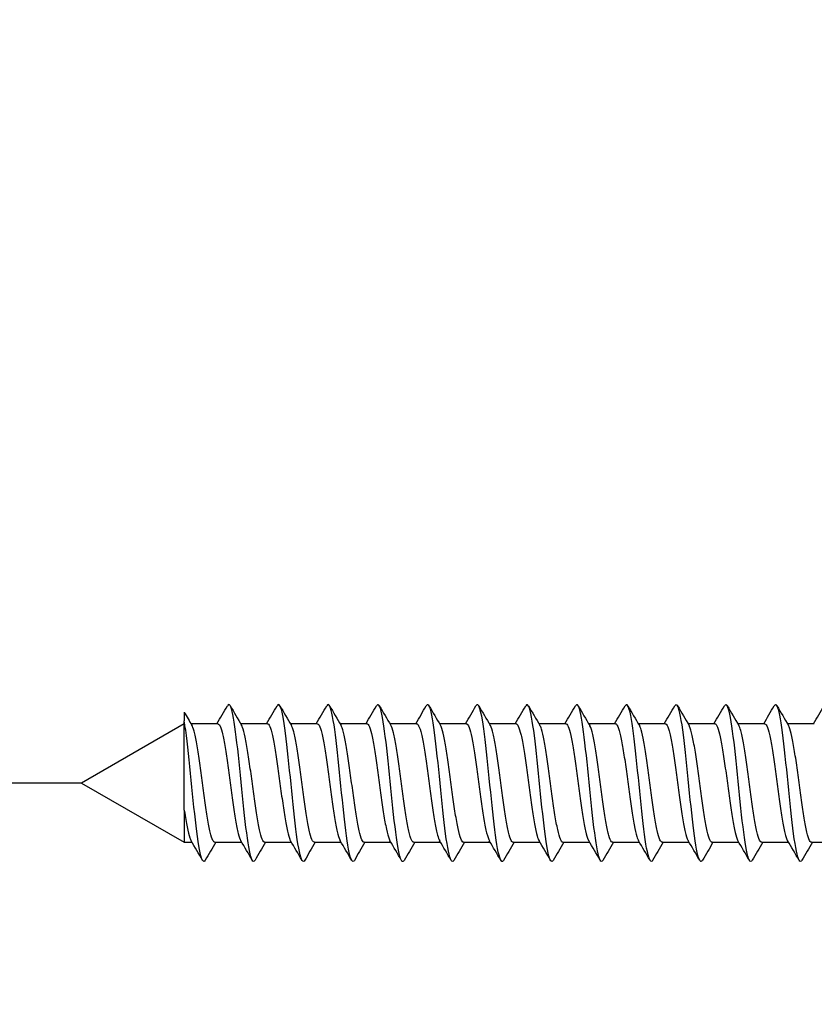
# Model space of a CAD drawing. Units: millimetres. Extents: x 7 to 203, y 4 to 291.
# Drawn here: x 21 to 25, y 102 to 107 of the extents above; entities that cross this region are included whole.
import ezdxf
from ezdxf.enums import TextEntityAlignment as Align

# ---------------------------------------------------------------- set-up
doc = ezdxf.new("R2010")
doc.units = ezdxf.units.MM
doc.layers.add('Layer3', color=7, linetype='Continuous')
doc.layers.add('デフォルト', color=7, linetype='Continuous')
doc.styles.add('SEACAD_Arial', font='arial.ttf')
doc.dimstyles.get("Standard").update_dxf_attribs({"dimtxt": 0.18, "dimasz": 0.18, "dimexe": 0.18, "dimexo": 0.0625, "dimgap": 0.09, "dimtad": 0, "dimtih": 1, "dimtoh": 1, "dimdec": 4, "dimzin": 0, "dimdsep": 46, "dimtxsty": 'Standard', "dimcen": 0.09, "dimadec": 0, "dimazin": 0, "dimtfac": 1, "dimtdec": 4, "dimtofl": 0, "dimtmove": 0, "dimatfit": 3, "dimfxl": 0, "dimtolj": 1, "dimtzin": 0, "dimarcsym": 0})

# ---------------------------------------------------------------- blocks, each defined once
blk = doc.blocks.new('DMBLK42')
at = {"layer": 'Layer3', "linetype": 'Continuous'}
for points in [[(12.7512, 116.3238), (13.7512, 110.3238), (14.7512, 116.3238)], [(12.7512, 97.3238), (14.7512, 97.3238), (13.7512, 103.3238)]]:
    blk.add_hatch(color=7, dxfattribs=at).paths.add_polyline_path(points)
at = {"layer": 'Layer3', "color": 7, "linetype": 'Continuous'}
for p, q in [((13.7512, 122.3238), (13.7512, 110.3238)), ((21.053, 110.3238), (10.7512, 110.3238)), ((21.053, 103.3238), (10.7512, 103.3238)), ((13.7512, 103.3238), (13.7512, 91.3238))]:
    blk.add_line(p, q, dxfattribs=at)
at = {"layer": 'Layer3', "color": 7, "linetype": 'Continuous', "style": 'SEACAD_Arial'}
blk.add_text('28', height=6, dxfattribs=at).set_placement((9.0555, 109.8238), align=Align.TOP_LEFT)

msp = doc.modelspace()

# ---------------------------------------------------------------- linework, layer by layer
at = {"layer": 'デフォルト', "color": 7, "linetype": 'Continuous'}
for p, q in [((21.54169, 103.66074), (21.54169, 103.62059)), ((21.54169, 103.606), (21.05299, 103.32385)), ((21.54169, 103.19513), (21.54169, 103.62059)), ((21.70131, 103.606), (21.57397, 103.606)), ((21.93797, 103.606), (21.81063, 103.606)), ((22.17462, 103.606), (22.04728, 103.606)), ((22.41127, 103.606), (22.28393, 103.606)), ((22.64792, 103.606), (22.52057, 103.606)), ((22.88457, 103.606), (22.75721, 103.606)), ((23.12122, 103.606), (22.99385, 103.606)), ((23.35786, 103.606), (23.23048, 103.606)), ((23.59451, 103.606), (23.46711, 103.606)), ((23.83115, 103.606), (23.70375, 103.606)), ((24.0678, 103.606), (23.94038, 103.606)), ((24.30444, 103.606), (24.17701, 103.606)), ((24.54107, 103.606), (24.41364, 103.606)), ((21.05299, 103.32385), (21.54169, 103.0417)), ((21.54169, 103.19513), (21.54169, 103.0417)), ((21.54169, 103.0417), (21.57867, 103.0417)), ((21.68798, 103.0417), (21.81532, 103.0417)), ((21.92463, 103.0417), (22.05197, 103.0417)), ((22.16128, 103.0417), (22.28862, 103.0417)), ((22.39794, 103.0417), (22.52527, 103.0417)), ((22.63459, 103.0417), (22.76193, 103.0417)), ((22.87124, 103.0417), (22.99858, 103.0417)), ((23.1079, 103.0417), (23.23524, 103.0417)), ((23.34454, 103.0417), (23.47189, 103.0417)), ((23.58118, 103.0417), (23.70854, 103.0417)), ((23.81782, 103.0417), (23.9452, 103.0417)), ((24.05446, 103.0417), (24.18185, 103.0417)), ((24.2911, 103.0417), (24.41849, 103.0417)), ((24.52773, 103.0417), (24.65514, 103.0417))]:
    msp.add_line(p, q, dxfattribs=at)
for centre, radius, start, end in [((38.1898, 113.43131), 19.30344, 210.410516, 210.621351), ((2.80699, 114.78989), 21.95258, 329.372326, 329.630617), ((42.15548, 115.63697), 23.63594, 210.357529, 210.619057), ((3.01831, 114.8058), 21.98247, 329.370251, 329.62813), ((42.26706, 115.56549), 23.4919, 210.360876, 210.625357), ((3.22006, 114.82719), 22.0234, 329.368621, 329.625971), ((43.03505, 115.88055), 24.10963, 210.368506, 210.62607), ((3.41529, 114.85221), 22.07177, 329.367486, 329.624233), ((43.36734, 115.93887), 24.22164, 210.373187, 210.629348), ((3.60459, 114.8805), 22.12691, 329.366901, 329.622982), ((43.40766, 115.82473), 23.99456, 210.37535, 210.633667), ((3.78888, 114.9115), 22.18775, 329.366907, 329.622273), ((43.19352, 115.56042), 23.47201, 210.375707, 210.639438), ((3.96922, 114.94455), 22.25303, 329.367532, 329.62215), ((42.863, 115.22772), 22.81448, 210.375708, 210.646985), ((4.14685, 114.97892), 22.32131, 329.368791, 329.622645), ((42.57554, 114.92008), 22.20677, 210.375034, 210.65404), ((4.32314, 115.01379), 22.39099, 329.370685, 329.623777), ((42.54538, 114.76356), 21.89746, 210.374791, 210.658032), ((3.25764, 115.77877), 23.9012, 329.383075, 329.620114), ((42.74505, 114.74219), 21.85477, 210.375317, 210.659375), ((3.24737, 115.92271), 24.187, 329.387496, 329.621809), ((43.08012, 114.80045), 21.96916, 210.376381, 210.659057), ((3.26806, 116.0482), 24.43675, 329.392129, 329.624132), ((43.65622, 115.00066), 22.36326, 210.378629, 210.656495), ((3.35798, 116.13287), 24.60614, 329.396386, 329.627312), ((0.42758, 90.53208), 24.57356, 30.369759, 30.622066), ((40.39417, 91.96702), 21.73503, 149.367345, 149.62792), ((0.9377, 90.69495), 24.25526, 30.364366, 30.620119), ((40.87464, 91.82408), 22.01767, 149.370614, 149.628206), ((1.51551, 90.89719), 23.85866, 30.359474, 30.619611), ((41.39663, 91.657), 22.34834, 149.374739, 149.628764), ((2.15693, 91.1362), 23.38859, 30.355451, 30.621196), ((43.37241, 90.63113), 24.3675, 149.382221, 149.616946), ((2.63557, 91.27906), 23.10758, 30.353087, 30.622096), ((44.33422, 90.20483), 25.20868, 149.387832, 149.615252), ((3.08673, 91.4053), 22.85868, 30.35181, 30.623772), ((45.02434, 89.93951), 25.73407, 149.393567, 149.616653), ((3.51002, 91.51478), 22.64232, 30.351497, 30.626069), ((45.38039, 89.87176), 25.87133, 149.399067, 149.621038), ((3.9001, 91.60442), 22.46462, 30.352067, 30.628788), ((45.397, 90.00427), 25.61448, 149.403631, 149.627634), ((4.26728, 91.68035), 22.31362, 30.353324, 30.631886), ((45.11904, 90.30989), 25.01596, 149.406241, 149.635111), ((4.61321, 91.7436), 22.18736, 30.355131, 30.635237), ((44.61967, 90.74477), 24.16105, 149.405618, 149.641749), ((5.07551, 91.87532), 21.92609, 30.356369, 30.63983), ((43.97849, 91.26132), 23.14251, 149.400315, 149.645599), ((5.3766, 91.91201), 21.85195, 30.35889, 30.643318), ((43.70146, 91.56376), 22.5464, 149.397365, 149.649873), ((5.65935, 91.93789), 21.7991, 30.361574, 30.646688), ((44.27416, 91.36607), 22.93628, 149.399652, 149.648057)]:
    msp.add_arc(centre, radius, start, end, dxfattribs=at)
for points, knots in [([(21.87865, 102.95647), (21.87422, 102.94892), (21.86978, 102.94885), (21.85655, 102.97234), (21.84775, 103.01913), (21.83015, 103.15365), (21.82135, 103.24084), (21.80376, 103.41521), (21.79496, 103.50169), (21.77736, 103.63369), (21.76856, 103.67869), (21.7556, 103.69885), (21.75145, 103.69832), (21.74729, 103.69121)], [0, 0, 0, 0, 0.1012089, 0.1012089, 0.3021849, 0.3021849, 0.503161, 0.503161, 0.704137, 0.704137, 0.905113, 0.905113, 1, 1, 1, 1]), ([(22.11523, 102.95637), (22.11114, 102.94943), (22.10704, 102.94889), (22.09414, 102.96861), (22.08535, 103.01338), (22.06775, 103.14506), (22.05895, 103.23145), (22.04135, 103.40581), (22.03255, 103.49309), (22.01495, 103.62792), (22.00615, 103.67493), (21.99287, 103.69886), (21.9884, 103.69883), (21.98392, 103.69118)], [0, 0, 0, 0, 0.09358287, 0.09358287, 0.29462227, 0.29462227, 0.49566166, 0.49566166, 0.69670105, 0.69670105, 0.89774045, 0.89774045, 1, 1, 1, 1]), ([(22.35147, 102.9557), (22.34783, 102.94988), (22.34418, 102.94914), (22.33174, 102.9651), (22.32294, 103.00782), (22.30534, 103.13658), (22.29654, 103.22212), (22.27894, 103.39636), (22.27014, 103.48438), (22.25254, 103.62195), (22.24374, 103.67095), (22.23014, 103.69878), (22.22535, 103.69935), (22.22055, 103.69116)], [0, 0, 0, 0, 0.0835398, 0.0835398, 0.2851805, 0.2851805, 0.4868212, 0.4868212, 0.6884619, 0.6884619, 0.8901025, 0.8901025, 1, 1, 1, 1]), ([(22.58801, 102.95551), (22.58472, 102.95033), (22.58142, 102.94931), (22.56933, 102.96182), (22.56053, 103.00247), (22.54293, 103.12823), (22.53413, 103.21285), (22.51653, 103.38687), (22.50773, 103.47557), (22.49013, 103.61579), (22.48133, 103.66676), (22.46742, 103.69862), (22.4623, 103.69988), (22.45719, 103.69116)], [0, 0, 0, 0, 0.0755428, 0.0755428, 0.277336, 0.277336, 0.4791291, 0.4791291, 0.6809222, 0.6809222, 0.8827153, 0.8827153, 1, 1, 1, 1]), ([(22.8246, 102.95541), (22.82164, 102.95079), (22.81868, 102.94953), (22.80692, 102.95877), (22.79812, 102.99731), (22.78052, 103.11999), (22.77172, 103.20365), (22.75412, 103.37733), (22.74532, 103.46667), (22.72772, 103.60945), (22.71892, 103.66234), (22.70469, 103.69838), (22.69926, 103.70041), (22.69383, 103.69116)], [0, 0, 0, 0, 0.0679064, 0.0679064, 0.2697803, 0.2697803, 0.4716541, 0.4716541, 0.673528, 0.673528, 0.8754018, 0.8754018, 1, 1, 1, 1]), ([(23.06124, 102.95539), (23.0586, 102.95125), (23.05596, 102.94981), (23.04451, 102.95596), (23.03571, 102.99237), (23.01811, 103.11189), (23.00931, 103.19453), (22.99171, 103.36776), (22.98291, 103.45767), (22.96531, 103.60293), (22.95651, 103.65771), (22.94197, 103.69804), (22.93622, 103.70094), (22.93048, 103.69119)], [0, 0, 0, 0, 0.0606523, 0.0606523, 0.2625335, 0.2625335, 0.4644148, 0.4644148, 0.666296, 0.666296, 0.8681773, 0.8681773, 1, 1, 1, 1]), ([(23.29795, 102.95546), (23.2956, 102.95174), (23.29325, 102.95016), (23.2821, 102.95337), (23.2733, 102.98763), (23.2557, 103.10392), (23.2469, 103.18549), (23.22931, 103.35817), (23.22051, 103.44859), (23.20291, 103.59623), (23.19411, 103.65287), (23.17924, 103.69764), (23.17317, 103.70148), (23.1671, 103.69117)], [0, 0, 0, 0, 0.0538285, 0.0538285, 0.2555815, 0.2555815, 0.4573345, 0.4573345, 0.6590875, 0.6590875, 0.8608405, 0.8608405, 1, 1, 1, 1]), ([(23.53472, 102.95564), (23.53264, 102.95228), (23.53057, 102.9506), (23.5197, 102.95102), (23.5109, 102.98311), (23.4933, 103.09609), (23.4845, 103.17654), (23.4669, 103.34855), (23.4581, 103.43943), (23.4405, 103.58936), (23.4317, 103.64782), (23.41651, 103.69716), (23.41011, 103.70204), (23.40372, 103.69116)], [0, 0, 0, 0, 0.0474935, 0.0474935, 0.2490194, 0.2490194, 0.4505452, 0.4505452, 0.6520711, 0.6520711, 0.8535969, 0.8535969, 1, 1, 1, 1]), ([(23.77155, 102.95593), (23.76973, 102.95289), (23.76791, 102.95115), (23.75729, 102.94891), (23.74849, 102.9788), (23.73089, 103.08841), (23.72209, 103.16768), (23.70449, 103.33892), (23.69569, 103.4302), (23.67809, 103.58232), (23.66929, 103.64257), (23.65378, 103.69659), (23.64706, 103.7026), (23.64035, 103.69115)], [0, 0, 0, 0, 0.0416747, 0.0416747, 0.2428777, 0.2428777, 0.4440807, 0.4440807, 0.6452837, 0.6452837, 0.8464866, 0.8464866, 1, 1, 1, 1]), ([(24.00846, 102.95635), (24.00687, 102.95359), (24.00527, 102.95182), (23.99488, 102.94704), (23.98608, 102.97472), (23.96848, 103.08087), (23.95968, 103.15893), (23.94208, 103.32927), (23.93328, 103.4209), (23.91568, 103.57512), (23.90688, 103.63711), (23.89104, 103.69594), (23.88401, 103.70318), (23.87697, 103.69114)], [0, 0, 0, 0, 0.0363772, 0.0363772, 0.2371403, 0.2371403, 0.4379033, 0.4379033, 0.6386664, 0.6386664, 0.8394294, 0.8394294, 1, 1, 1, 1]), ([(24.24496, 102.95608), (24.24373, 102.954), (24.2425, 102.95251), (24.23247, 102.9454), (24.22367, 102.97085), (24.20607, 103.07349), (24.19727, 103.15027), (24.17967, 103.31963), (24.17087, 103.41154), (24.15327, 103.56776), (24.14447, 103.63145), (24.12832, 103.69517), (24.12097, 103.70375), (24.11362, 103.69117)], [0, 0, 0, 0, 0.0280923, 0.0280923, 0.2290843, 0.2290843, 0.4300763, 0.4300763, 0.6310683, 0.6310683, 0.8320603, 0.8320603, 1, 1, 1, 1]), ([(24.48158, 102.95603), (24.48067, 102.9545), (24.47977, 102.95329), (24.47006, 102.944), (24.46126, 102.96721), (24.44366, 103.06627), (24.43486, 103.14173), (24.41726, 103.30998), (24.40846, 103.40212), (24.39086, 103.56024), (24.38206, 103.6256), (24.3656, 103.6943), (24.35794, 103.70432), (24.35027, 103.69121)], [0, 0, 0, 0, 0.0207152, 0.0207152, 0.2217585, 0.2217585, 0.4228018, 0.4228018, 0.6238451, 0.6238451, 0.8248884, 0.8248884, 1, 1, 1, 1]), ([(21.64208, 102.9566), (21.63731, 102.9484), (21.63253, 102.94888), (21.61896, 102.97629), (21.61016, 103.02508), (21.59256, 103.16234), (21.58376, 103.25028), (21.56616, 103.42454), (21.55736, 103.51018), (21.54627, 103.59154), (21.54398, 103.60688), (21.54169, 103.62059)], [0, 0, 0, 0, 0.14263391, 0.14263391, 0.40559131, 0.40559131, 0.6685487, 0.6685487, 0.93150609, 0.93150609, 1, 1, 1, 1]), ([(21.68798, 103.04171), (21.68484, 103.04174), (21.6817, 103.04474), (21.67853, 103.05064), (21.67425, 103.05859), (21.66986, 103.07203), (21.66562, 103.08982), (21.66138, 103.10763), (21.65716, 103.13029), (21.65289, 103.15589), (21.64862, 103.18149), (21.64422, 103.21073), (21.63998, 103.24118), (21.63573, 103.27165), (21.63151, 103.30418), (21.62726, 103.33602), (21.623, 103.36785), (21.61859, 103.39986), (21.61434, 103.4294), (21.61009, 103.45895), (21.60586, 103.48685), (21.60162, 103.51072), (21.59737, 103.53459), (21.59296, 103.5551), (21.5887, 103.57056), (21.58505, 103.58379), (21.58143, 103.59363), (21.5778, 103.59949)], [0, 0, 0, 0, 0.0862018, 0.0862018, 0.0862018, 0.2024996, 0.2024996, 0.2024996, 0.318844, 0.318844, 0.318844, 0.43514, 0.43514, 0.43514, 0.5514853, 0.5514853, 0.5514853, 0.6677801, 0.6677801, 0.6677801, 0.7841248, 0.7841248, 0.7841248, 0.9004193, 0.9004193, 0.9004193, 1, 1, 1, 1]), ([(21.70132, 103.60597), (21.70386, 103.60596), (21.70641, 103.604), (21.70898, 103.60011), (21.71326, 103.59364), (21.71765, 103.58165), (21.72189, 103.56513), (21.72613, 103.54861), (21.73035, 103.52711), (21.73462, 103.50244), (21.73889, 103.47778), (21.74329, 103.44928), (21.74753, 103.4193), (21.75178, 103.38931), (21.756, 103.35702), (21.76025, 103.32515), (21.76451, 103.2933), (21.76892, 103.26099), (21.77317, 103.23091), (21.77742, 103.20082), (21.78165, 103.17214), (21.78589, 103.14728), (21.79014, 103.12243), (21.79455, 103.10073), (21.79881, 103.08396), (21.80298, 103.06755), (21.80712, 103.05543), (21.81126, 103.04858)], [0, 0, 0, 0, 0.0700209, 0.0700209, 0.0700209, 0.1865651, 0.1865651, 0.1865651, 0.303156, 0.303156, 0.303156, 0.4196984, 0.4196984, 0.4196984, 0.5362902, 0.5362902, 0.5362902, 0.6528314, 0.6528314, 0.6528314, 0.7694225, 0.7694225, 0.7694225, 0.8859633, 0.8859633, 0.8859633, 1, 1, 1, 1]), ([(21.92463, 103.04171), (21.92378, 103.0417), (21.92292, 103.04192), (21.92208, 103.04236), (21.91787, 103.04454), (21.9135, 103.05229), (21.90921, 103.06496), (21.90491, 103.07762), (21.90063, 103.09556), (21.89643, 103.11727), (21.89222, 103.13897), (21.88787, 103.16503), (21.88357, 103.19326), (21.87928, 103.2215), (21.87499, 103.25271), (21.87078, 103.28426), (21.86658, 103.31581), (21.86224, 103.34856), (21.85794, 103.37978), (21.85364, 103.41101), (21.84934, 103.44157), (21.84514, 103.4689), (21.84093, 103.49623), (21.83662, 103.52108), (21.83231, 103.54137), (21.82801, 103.56166), (21.82369, 103.57795), (21.81949, 103.58888), (21.81789, 103.59304), (21.81628, 103.59647), (21.81465, 103.59913)], [0, 0, 0, 0, 0.023506, 0.023506, 0.023506, 0.1400137, 0.1400137, 0.1400137, 0.2565463, 0.2565463, 0.2565463, 0.3730579, 0.3730579, 0.3730579, 0.489587, 0.489587, 0.489587, 0.6061029, 0.6061029, 0.6061029, 0.7226283, 0.7226283, 0.7226283, 0.8391488, 0.8391488, 0.8391488, 0.9556703, 0.9556703, 0.9556703, 1, 1, 1, 1]), ([(21.93797, 103.60599), (21.93857, 103.606), (21.93917, 103.60589), (21.93976, 103.60567), (21.94396, 103.60414), (21.94832, 103.59704), (21.95261, 103.58498), (21.95691, 103.57291), (21.9612, 103.55554), (21.96541, 103.53432), (21.96961, 103.51309), (21.97394, 103.48744), (21.97824, 103.45952), (21.98254, 103.43159), (21.98685, 103.40059), (21.99105, 103.36914), (21.99526, 103.33769), (21.99957, 103.30492), (22.00387, 103.27357), (22.00817, 103.24223), (22.01249, 103.21144), (22.0167, 103.18377), (22.02091, 103.15611), (22.0252, 103.13083), (22.0295, 103.11004), (22.03381, 103.08926), (22.03814, 103.07239), (22.04235, 103.06085), (22.04418, 103.05581), (22.04603, 103.05173), (22.04789, 103.04865)], [0, 0, 0, 0, 0.01649333, 0.01649333, 0.01649333, 0.13306367, 0.13306367, 0.13306367, 0.24965037, 0.24965037, 0.24965037, 0.36622509, 0.36622509, 0.36622509, 0.48280806, 0.48280806, 0.48280806, 0.59938742, 0.59938742, 0.59938742, 0.71596653, 0.71596653, 0.71596653, 0.83255065, 0.83255065, 0.83255065, 0.94912583, 0.94912583, 0.94912583, 1, 1, 1, 1]), ([(22.16128, 103.04172), (22.15848, 103.04174), (22.15567, 103.04412), (22.15284, 103.04881), (22.14855, 103.05592), (22.14417, 103.06853), (22.13994, 103.0856), (22.13571, 103.10267), (22.13149, 103.12468), (22.12721, 103.14975), (22.12292, 103.17482), (22.11853, 103.20364), (22.1143, 103.23384), (22.11006, 103.26404), (22.10584, 103.29644), (22.10157, 103.32831), (22.0973, 103.36015), (22.0929, 103.39234), (22.08866, 103.4222), (22.08441, 103.45207), (22.08019, 103.48043), (22.07593, 103.50487), (22.07167, 103.5293), (22.06727, 103.55051), (22.06302, 103.56672), (22.05918, 103.58137), (22.05536, 103.59231), (22.05153, 103.5988)], [0, 0, 0, 0, 0.0771357, 0.0771357, 0.0771357, 0.1938853, 0.1938853, 0.1938853, 0.3106763, 0.3106763, 0.3106763, 0.4274233, 0.4274233, 0.4274233, 0.5442165, 0.5442165, 0.5442165, 0.6609615, 0.6609615, 0.6609615, 0.7777558, 0.7777558, 0.7777558, 0.8944996, 0.8944996, 0.8944996, 1, 1, 1, 1]), ([(22.17462, 103.60598), (22.1775, 103.60596), (22.18039, 103.60343), (22.18329, 103.59844), (22.18756, 103.59111), (22.19196, 103.57829), (22.19621, 103.56104), (22.20046, 103.54378), (22.20468, 103.52161), (22.20893, 103.4964), (22.21319, 103.47119), (22.2176, 103.44226), (22.22185, 103.412), (22.2261, 103.38173), (22.23033, 103.34929), (22.23457, 103.31743), (22.23881, 103.28558), (22.24323, 103.25344), (22.24749, 103.22366), (22.25175, 103.19387), (22.25598, 103.16563), (22.26021, 103.14133), (22.26444, 103.11704), (22.26886, 103.09601), (22.27312, 103.07999), (22.27692, 103.06574), (22.28069, 103.05511), (22.28445, 103.04877)], [0, 0, 0, 0, 0.0794663, 0.0794663, 0.0794663, 0.19613228, 0.19613228, 0.19613228, 0.31284793, 0.31284793, 0.31284793, 0.42951285, 0.42951285, 0.42951285, 0.54622763, 0.54622763, 0.54622763, 0.66289234, 0.66289234, 0.66289234, 0.77960528, 0.77960528, 0.77960528, 0.89627067, 0.89627067, 0.89627067, 1, 1, 1, 1]), ([(22.39793, 103.0417), (22.39742, 103.0417), (22.39691, 103.04178), (22.3964, 103.04194), (22.39219, 103.04325), (22.3878, 103.05013), (22.38352, 103.06199), (22.37923, 103.07385), (22.37496, 103.09103), (22.37075, 103.11209), (22.36655, 103.13315), (22.36217, 103.15865), (22.35788, 103.18647), (22.35359, 103.2143), (22.34931, 103.24522), (22.34511, 103.27664), (22.3409, 103.30806), (22.33655, 103.34082), (22.33225, 103.3722), (22.32796, 103.40359), (22.32367, 103.43446), (22.31946, 103.46223), (22.31526, 103.49), (22.31092, 103.51542), (22.30662, 103.53637), (22.30232, 103.55733), (22.29802, 103.57439), (22.29381, 103.58614), (22.29192, 103.59142), (22.29001, 103.59569), (22.28808, 103.5989)], [0, 0, 0, 0, 0.0141429, 0.0141429, 0.0141429, 0.1307982, 0.1307982, 0.1307982, 0.2474861, 0.2474861, 0.2474861, 0.3641447, 0.3641447, 0.3641447, 0.4808293, 0.4808293, 0.4808293, 0.5974918, 0.5974918, 0.5974918, 0.7141729, 0.7141729, 0.7141729, 0.8308397, 0.8308397, 0.8308397, 0.9475171, 0.9475171, 0.9475171, 1, 1, 1, 1]), ([(22.41127, 103.60599), (22.41222, 103.60599), (22.41315, 103.60573), (22.41409, 103.6052), (22.41829, 103.6028), (22.42262, 103.59483), (22.42692, 103.58196), (22.43122, 103.56909), (22.43553, 103.55097), (22.43973, 103.5291), (22.44394, 103.50724), (22.44825, 103.48104), (22.45255, 103.4527), (22.45685, 103.42436), (22.46117, 103.3931), (22.46538, 103.36152), (22.46959, 103.32993), (22.47388, 103.29718), (22.47818, 103.266), (22.48248, 103.23482), (22.48682, 103.20435), (22.49103, 103.17713), (22.49524, 103.14991), (22.49951, 103.12521), (22.50381, 103.10509), (22.50811, 103.08497), (22.51246, 103.06888), (22.51667, 103.05815), (22.51814, 103.05441), (22.51962, 103.05129), (22.5211, 103.04881)], [0, 0, 0, 0, 0.0259023, 0.0259023, 0.0259023, 0.1425744, 0.1425744, 0.1425744, 0.2592535, 0.2592535, 0.2592535, 0.3759303, 0.3759303, 0.3759303, 0.4926056, 0.4926056, 0.4926056, 0.6092871, 0.6092871, 0.6092871, 0.7259585, 0.7259585, 0.7259585, 0.8426447, 0.8426447, 0.8426447, 0.9593122, 0.9593122, 0.9593122, 1, 1, 1, 1]), ([(22.63458, 103.04172), (22.63212, 103.04173), (22.62964, 103.04356), (22.62715, 103.04719), (22.62285, 103.05345), (22.61849, 103.06523), (22.61426, 103.08156), (22.61004, 103.09789), (22.60581, 103.11922), (22.60152, 103.14374), (22.59722, 103.16826), (22.59285, 103.19665), (22.58862, 103.22656), (22.58439, 103.25647), (22.58017, 103.28872), (22.57588, 103.32058), (22.5716, 103.35243), (22.56721, 103.38478), (22.56298, 103.41493), (22.55874, 103.4451), (22.55452, 103.47389), (22.55025, 103.49888), (22.54598, 103.52386), (22.54158, 103.54574), (22.53734, 103.5627), (22.53312, 103.57955), (22.52893, 103.592), (22.5247, 103.59901)], [0, 0, 0, 0, 0.06769184, 0.06769184, 0.06769184, 0.18431162, 0.18431162, 0.18431162, 0.3009656, 0.3009656, 0.3009656, 0.4175822, 0.4175822, 0.4175822, 0.53423941, 0.53423941, 0.53423941, 0.65085336, 0.65085336, 0.65085336, 0.76751292, 0.76751292, 0.76751292, 0.88412484, 0.88412484, 0.88412484, 1, 1, 1, 1]), ([(22.64792, 103.60598), (22.65115, 103.60596), (22.65437, 103.60278), (22.65761, 103.59656), (22.66186, 103.58839), (22.66627, 103.57475), (22.67053, 103.55677), (22.67478, 103.53879), (22.67901, 103.51596), (22.68325, 103.49023), (22.68749, 103.4645), (22.6919, 103.43516), (22.69617, 103.40464), (22.70043, 103.37411), (22.70466, 103.34155), (22.70889, 103.30972), (22.71312, 103.27791), (22.71753, 103.24594), (22.7218, 103.21649), (22.72607, 103.18702), (22.73031, 103.15925), (22.73454, 103.13552), (22.73876, 103.11179), (22.74316, 103.09146), (22.74744, 103.0762), (22.7509, 103.06382), (22.75435, 103.0545), (22.75778, 103.04873)], [0, 0, 0, 0, 0.08883868, 0.08883868, 0.08883868, 0.20547044, 0.20547044, 0.20547044, 0.32215189, 0.32215189, 0.32215189, 0.43878357, 0.43878357, 0.43878357, 0.55546315, 0.55546315, 0.55546315, 0.67209565, 0.67209565, 0.67209565, 0.78877293, 0.78877293, 0.78877293, 0.90540707, 0.90540707, 0.90540707, 1, 1, 1, 1]), ([(22.87124, 103.0417), (22.87107, 103.0417), (22.8709, 103.04171), (22.87072, 103.04172), (22.86651, 103.04217), (22.8621, 103.04816), (22.85783, 103.05921), (22.85355, 103.07026), (22.84929, 103.08668), (22.84508, 103.10708), (22.84087, 103.12747), (22.83648, 103.1524), (22.83219, 103.17979), (22.82791, 103.20718), (22.82364, 103.2378), (22.81943, 103.26906), (22.81523, 103.30032), (22.81085, 103.33307), (22.80656, 103.36458), (22.80227, 103.39611), (22.79799, 103.42728), (22.79379, 103.45547), (22.78958, 103.48365), (22.78522, 103.50962), (22.78093, 103.53122), (22.77663, 103.55282), (22.77235, 103.57065), (22.76814, 103.5832), (22.7659, 103.58989), (22.76362, 103.59518), (22.76133, 103.59897)], [0, 0, 0, 0, 0.0047642, 0.0047642, 0.0047642, 0.1213771, 0.1213771, 0.1213771, 0.238029, 0.238029, 0.238029, 0.3546445, 0.3546445, 0.3546445, 0.4712934, 0.4712934, 0.4712934, 0.5879121, 0.5879121, 0.5879121, 0.7045578, 0.7045578, 0.7045578, 0.8211804, 0.8211804, 0.8211804, 0.9378226, 0.9378226, 0.9378226, 1, 1, 1, 1]), ([(22.88457, 103.60598), (22.88586, 103.60599), (22.88714, 103.6055), (22.88841, 103.60451), (22.89262, 103.60124), (22.89692, 103.59241), (22.90123, 103.57875), (22.90553, 103.56509), (22.90985, 103.54623), (22.91406, 103.52374), (22.91827, 103.50125), (22.92255, 103.47451), (22.92686, 103.44579), (22.93116, 103.41706), (22.93549, 103.38554), (22.93971, 103.35386), (22.94392, 103.32217), (22.94818, 103.28946), (22.95249, 103.25847), (22.95679, 103.22748), (22.96114, 103.19736), (22.96535, 103.1706), (22.96957, 103.14384), (22.97382, 103.11973), (22.97812, 103.10029), (22.98241, 103.08086), (22.98678, 103.06556), (22.991, 103.05566), (22.99214, 103.05298), (22.99328, 103.05068), (22.99443, 103.04876)], [0, 0, 0, 0, 0.0352845, 0.0352845, 0.0352845, 0.1519303, 0.1519303, 0.1519303, 0.2685734, 0.2685734, 0.2685734, 0.3852239, 0.3852239, 0.3852239, 0.5018631, 0.5018631, 0.5018631, 0.6185184, 0.6185184, 0.6185184, 0.7351537, 0.7351537, 0.7351537, 0.8518134, 0.8518134, 0.8518134, 0.9684451, 0.9684451, 0.9684451, 1, 1, 1, 1]), ([(23.10789, 103.04173), (23.10575, 103.04173), (23.10361, 103.04308), (23.10146, 103.04578), (23.09715, 103.05118), (23.0928, 103.06212), (23.08859, 103.07769), (23.08437, 103.09327), (23.08012, 103.11391), (23.07583, 103.13787), (23.07153, 103.16182), (23.06716, 103.18976), (23.06294, 103.21935), (23.05872, 103.24896), (23.05449, 103.28103), (23.05019, 103.31287), (23.0459, 103.34469), (23.04153, 103.37717), (23.0373, 103.4076), (23.03307, 103.43803), (23.02885, 103.46724), (23.02456, 103.49276), (23.02028, 103.51827), (23.01589, 103.54081), (23.01166, 103.5585), (23.00742, 103.5762), (23.0032, 103.58953), (22.99893, 103.59735), (22.99863, 103.5979), (22.99833, 103.59842), (22.99803, 103.59891)], [0, 0, 0, 0, 0.058408, 0.058408, 0.058408, 0.1750782, 0.1750782, 0.1750782, 0.2917741, 0.2917741, 0.2917741, 0.4084407, 0.4084407, 0.4084407, 0.5251405, 0.5251405, 0.5251405, 0.6418039, 0.6418039, 0.6418039, 0.7585071, 0.7585071, 0.7585071, 0.8751678, 0.8751678, 0.8751678, 0.9918735, 0.9918735, 0.9918735, 1, 1, 1, 1]), ([(23.12122, 103.60599), (23.1248, 103.60597), (23.12836, 103.60207), (23.13193, 103.59448), (23.13617, 103.58547), (23.14058, 103.57102), (23.14484, 103.55233), (23.14911, 103.53364), (23.15334, 103.51018), (23.15757, 103.48393), (23.1618, 103.4577), (23.16621, 103.42797), (23.17048, 103.39722), (23.17475, 103.36645), (23.17899, 103.3338), (23.18321, 103.30203), (23.18743, 103.27026), (23.19184, 103.23851), (23.19611, 103.20939), (23.20039, 103.18027), (23.20464, 103.15299), (23.20886, 103.12985), (23.21307, 103.10671), (23.21747, 103.08709), (23.22175, 103.07259), (23.22487, 103.06204), (23.22798, 103.054), (23.23106, 103.04878)], [0, 0, 0, 0, 0.09826522, 0.09826522, 0.09826522, 0.21492501, 0.21492501, 0.21492501, 0.33163236, 0.33163236, 0.33163236, 0.44829309, 0.44829309, 0.44829309, 0.56499809, 0.56499809, 0.56499809, 0.68166058, 0.68166058, 0.68166058, 0.79836289, 0.79836289, 0.79836289, 0.91502788, 0.91502788, 0.91502788, 1, 1, 1, 1]), ([(23.34455, 103.0417), (23.34047, 103.04171), (23.33624, 103.04681), (23.33214, 103.05663), (23.32787, 103.06686), (23.32363, 103.0825), (23.3194, 103.10222), (23.31518, 103.12194), (23.31078, 103.14628), (23.3065, 103.17321), (23.30223, 103.20015), (23.29797, 103.23044), (23.29376, 103.26152), (23.28955, 103.29259), (23.28515, 103.3253), (23.28087, 103.35694), (23.27659, 103.38858), (23.27232, 103.42001), (23.26811, 103.4486), (23.2639, 103.47718), (23.25953, 103.50368), (23.25524, 103.52591), (23.25095, 103.54815), (23.24667, 103.56672), (23.24247, 103.58007), (23.23994, 103.58809), (23.23735, 103.59435), (23.23476, 103.59871)], [0, 0, 0, 0, 0.1121816, 0.1121816, 0.1121816, 0.2290035, 0.2290035, 0.2290035, 0.3457828, 0.3457828, 0.3457828, 0.462602, 0.462602, 0.462602, 0.579384, 0.579384, 0.579384, 0.6962002, 0.6962002, 0.6962002, 0.8129853, 0.8129853, 0.8129853, 0.9297983, 0.9297983, 0.9297983, 1, 1, 1, 1]), ([(23.35786, 103.60597), (23.3595, 103.60598), (23.36113, 103.6052), (23.36274, 103.60362), (23.36695, 103.59948), (23.37123, 103.58978), (23.37553, 103.57534), (23.37984, 103.5609), (23.38417, 103.54132), (23.38838, 103.51822), (23.3926, 103.49512), (23.39686, 103.46788), (23.40116, 103.43878), (23.40546, 103.40969), (23.40981, 103.37794), (23.41403, 103.34618), (23.41825, 103.31441), (23.4225, 103.28176), (23.42679, 103.25098), (23.43109, 103.22021), (23.43545, 103.19045), (23.43968, 103.16418), (23.4439, 103.13791), (23.44813, 103.11441), (23.45243, 103.09567), (23.45672, 103.07693), (23.46109, 103.06243), (23.46532, 103.05336), (23.4661, 103.05169), (23.46688, 103.0502), (23.46766, 103.04888)], [0, 0, 0, 0, 0.0446843, 0.0446843, 0.0446843, 0.1614152, 0.1614152, 0.1614152, 0.2781334, 0.2781334, 0.2781334, 0.394869, 0.394869, 0.394869, 0.5115834, 0.5115834, 0.5115834, 0.6283234, 0.6283234, 0.6283234, 0.7450342, 0.7450342, 0.7450342, 0.8617781, 0.8617781, 0.8617781, 0.9784857, 0.9784857, 0.9784857, 1, 1, 1, 1]), ([(23.59451, 103.606), (23.59844, 103.60598), (23.60235, 103.60128), (23.60625, 103.5922), (23.61048, 103.58236), (23.61489, 103.56711), (23.61916, 103.54772), (23.62343, 103.52833), (23.62767, 103.50425), (23.63189, 103.47752), (23.63611, 103.45081), (23.64051, 103.42071), (23.64479, 103.38974), (23.64907, 103.35876), (23.65332, 103.32604), (23.65754, 103.29435), (23.66175, 103.26266), (23.66614, 103.23113), (23.67043, 103.20239), (23.67471, 103.17363), (23.67898, 103.14686), (23.68318, 103.12432), (23.68739, 103.10179), (23.69177, 103.08289), (23.69606, 103.06918), (23.69881, 103.06037), (23.70156, 103.05355), (23.70429, 103.04891)], [0, 0, 0, 0, 0.1077281, 0.1077281, 0.1077281, 0.224462, 0.224462, 0.224462, 0.3412396, 0.3412396, 0.3412396, 0.4579754, 0.4579754, 0.4579754, 0.5747503, 0.5747503, 0.5747503, 0.6914887, 0.6914887, 0.6914887, 0.8082606, 0.8082606, 0.8082606, 0.9250023, 0.9250023, 0.9250023, 1, 1, 1, 1]), ([(23.83115, 103.60597), (23.83314, 103.60598), (23.83511, 103.60482), (23.83706, 103.60251), (23.84128, 103.59752), (23.84554, 103.58696), (23.84984, 103.57175), (23.85414, 103.55654), (23.85849, 103.53625), (23.86271, 103.51256), (23.86693, 103.48887), (23.87117, 103.46113), (23.87547, 103.43169), (23.87977, 103.40226), (23.88413, 103.3703), (23.88835, 103.33848), (23.89258, 103.30666), (23.89681, 103.2741), (23.9011, 103.24356), (23.90539, 103.21302), (23.90977, 103.18365), (23.914, 103.15788), (23.91823, 103.13211), (23.92245, 103.10924), (23.92674, 103.09121), (23.93102, 103.07319), (23.93541, 103.05949), (23.93964, 103.05127), (23.94006, 103.05045), (23.94048, 103.04968), (23.94091, 103.04897)], [0, 0, 0, 0, 0.0540534, 0.0540534, 0.0540534, 0.1708537, 0.1708537, 0.1708537, 0.2876318, 0.2876318, 0.2876318, 0.4044365, 0.4044365, 0.4044365, 0.5212109, 0.5212109, 0.5212109, 0.6380196, 0.6380196, 0.6380196, 0.7547908, 0.7547908, 0.7547908, 0.8716027, 0.8716027, 0.8716027, 0.9883713, 0.9883713, 0.9883713, 1, 1, 1, 1]), ([(24.0678, 103.606), (24.06781, 103.606), (24.06782, 103.606), (24.06784, 103.606), (24.07211, 103.60597), (24.07635, 103.60039), (24.08057, 103.58972), (24.08479, 103.57905), (24.08919, 103.56301), (24.09347, 103.54294), (24.09775, 103.52287), (24.102, 103.49819), (24.10622, 103.471), (24.11043, 103.44382), (24.11482, 103.41338), (24.1191, 103.38222), (24.12339, 103.35104), (24.12766, 103.31828), (24.13186, 103.28669), (24.13607, 103.25511), (24.14044, 103.22383), (24.14474, 103.19547), (24.14903, 103.1671), (24.1533, 103.14086), (24.15751, 103.11895), (24.16172, 103.09704), (24.16607, 103.07887), (24.17037, 103.06595), (24.17276, 103.05875), (24.17516, 103.05306), (24.17753, 103.04902)], [0, 0, 0, 0, 0.0003249, 0.0003249, 0.0003249, 0.1171626, 0.1171626, 0.1171626, 0.2339591, 0.2339591, 0.2339591, 0.3507941, 0.3507941, 0.3507941, 0.4675933, 0.4675933, 0.4675933, 0.5844252, 0.5844252, 0.5844252, 0.7012277, 0.7012277, 0.7012277, 0.8180563, 0.8180563, 0.8180563, 0.9348627, 0.9348627, 0.9348627, 1, 1, 1, 1]), ([(24.30443, 103.60597), (24.30677, 103.60597), (24.3091, 103.60437), (24.31139, 103.6012), (24.31561, 103.59534), (24.31985, 103.58395), (24.32415, 103.56797), (24.32844, 103.552), (24.33281, 103.53102), (24.33703, 103.50676), (24.34126, 103.48249), (24.34549, 103.45428), (24.34978, 103.42452), (24.35407, 103.39476), (24.35845, 103.36262), (24.36268, 103.33077), (24.36691, 103.29891), (24.37113, 103.26647), (24.37541, 103.23618), (24.3797, 103.20591), (24.38408, 103.17695), (24.38832, 103.15171), (24.39256, 103.12645), (24.39677, 103.10424), (24.40105, 103.08693), (24.40532, 103.06963), (24.40972, 103.05676), (24.41396, 103.04938), (24.41403, 103.04925), (24.4141, 103.04913), (24.41418, 103.04901)], [0, 0, 0, 0, 0.0633829, 0.0633829, 0.0633829, 0.1802295, 0.1802295, 0.1802295, 0.2970447, 0.2970447, 0.2970447, 0.4138951, 0.4138951, 0.4138951, 0.5307072, 0.5307072, 0.5307072, 0.6475607, 0.6475607, 0.6475607, 0.7643702, 0.7643702, 0.7643702, 0.881226, 0.881226, 0.881226, 0.9980335, 0.9980335, 0.9980335, 1, 1, 1, 1]), ([(24.52773, 103.04171), (24.52661, 103.04171), (24.52549, 103.04207), (24.52438, 103.0428), (24.52008, 103.04561), (24.51577, 103.05398), (24.51156, 103.06723), (24.50736, 103.08047), (24.50305, 103.09895), (24.49875, 103.1211), (24.49444, 103.14325), (24.49012, 103.1697), (24.48592, 103.19824), (24.48171, 103.22677), (24.47742, 103.25817), (24.47312, 103.28979), (24.46881, 103.32141), (24.46448, 103.35414), (24.46027, 103.38524), (24.45606, 103.41635), (24.45179, 103.44667), (24.44749, 103.47366), (24.44318, 103.50065), (24.43884, 103.52507), (24.43463, 103.54488), (24.43041, 103.56469), (24.42616, 103.58042), (24.42186, 103.59075), (24.42059, 103.5938), (24.41931, 103.5964), (24.41804, 103.59855)], [0, 0, 0, 0, 0.0303858, 0.0303858, 0.0303858, 0.1472748, 0.1472748, 0.1472748, 0.2641603, 0.2641603, 0.2641603, 0.3810454, 0.3810454, 0.3810454, 0.4979357, 0.4979357, 0.4979357, 0.6148168, 0.6148168, 0.6148168, 0.7317119, 0.7317119, 0.7317119, 0.8485891, 0.8485891, 0.8485891, 0.9654887, 0.9654887, 0.9654887, 1, 1, 1, 1]), ([(23.58118, 103.04172), (23.57938, 103.04172), (23.57757, 103.04267), (23.57576, 103.04458), (23.57146, 103.04912), (23.56712, 103.05921), (23.56291, 103.07402), (23.5587, 103.08883), (23.55443, 103.10876), (23.55013, 103.13213), (23.54583, 103.1555), (23.54148, 103.18296), (23.53727, 103.21223), (23.53305, 103.2415), (23.5288, 103.27337), (23.5245, 103.30516), (23.5202, 103.33694), (23.51584, 103.36952), (23.51162, 103.4002), (23.5074, 103.43088), (23.50317, 103.46048), (23.49887, 103.48652), (23.49458, 103.51254), (23.4902, 103.53572), (23.48598, 103.55413), (23.48175, 103.57255), (23.47753, 103.58669), (23.47324, 103.59535), (23.47267, 103.5965), (23.4721, 103.59756), (23.47153, 103.59853)], [0, 0, 0, 0, 0.0491874, 0.0491874, 0.0491874, 0.1660939, 0.1660939, 0.1660939, 0.2830166, 0.2830166, 0.2830166, 0.3999193, 0.3999193, 0.3999193, 0.5168465, 0.5168465, 0.5168465, 0.6337455, 0.6337455, 0.6337455, 0.7506768, 0.7506768, 0.7506768, 0.8675725, 0.8675725, 0.8675725, 0.9845072, 0.9845072, 0.9845072, 1, 1, 1, 1]), ([(23.81784, 103.0417), (23.81407, 103.04172), (23.8102, 103.04599), (23.80645, 103.05426), (23.80219, 103.06366), (23.79796, 103.0785), (23.79373, 103.09753), (23.7895, 103.11656), (23.78509, 103.14028), (23.78082, 103.16674), (23.77655, 103.19321), (23.77231, 103.22314), (23.76808, 103.25402), (23.76386, 103.28489), (23.75946, 103.31754), (23.75518, 103.34926), (23.7509, 103.381), (23.74665, 103.41268), (23.74244, 103.44164), (23.73822, 103.47059), (23.73383, 103.49761), (23.72955, 103.52045), (23.72526, 103.54331), (23.721, 103.56261), (23.71679, 103.57674), (23.71397, 103.58621), (23.71107, 103.59353), (23.70818, 103.59847)], [0, 0, 0, 0, 0.10292, 0.10292, 0.10292, 0.2198992, 0.2198992, 0.2198992, 0.3368313, 0.3368313, 0.3368313, 0.4538083, 0.4538083, 0.4538083, 0.570742, 0.570742, 0.570742, 0.6877163, 0.6877163, 0.6877163, 0.8046524, 0.8046524, 0.8046524, 0.9216238, 0.9216238, 0.9216238, 1, 1, 1, 1]), ([(24.05446, 103.04172), (24.053, 103.04171), (24.05153, 103.04233), (24.05007, 103.04358), (24.04577, 103.04726), (24.04145, 103.05649), (24.03724, 103.07053), (24.03303, 103.08456), (24.02874, 103.10377), (24.02444, 103.12654), (24.02014, 103.14931), (24.0158, 103.17628), (24.01159, 103.20519), (24.00738, 103.2341), (24.00311, 103.26575), (23.99881, 103.29746), (23.99451, 103.32918), (23.99016, 103.36185), (23.98595, 103.39274), (23.98173, 103.42365), (23.97748, 103.45362), (23.97318, 103.48015), (23.96888, 103.50666), (23.96452, 103.53048), (23.9603, 103.54959), (23.95608, 103.56871), (23.95184, 103.58365), (23.94755, 103.59315), (23.94664, 103.59515), (23.94574, 103.59693), (23.94483, 103.59846)], [0, 0, 0, 0, 0.0398152, 0.0398152, 0.0398152, 0.156757, 0.156757, 0.156757, 0.2737052, 0.2737052, 0.2737052, 0.390643, 0.390643, 0.390643, 0.5075959, 0.5075959, 0.5075959, 0.6245299, 0.6245299, 0.6245299, 0.7414873, 0.7414873, 0.7414873, 0.8584176, 0.8584176, 0.8584176, 0.9753791, 0.9753791, 0.9753791, 1, 1, 1, 1]), ([(24.29111, 103.04171), (24.28767, 103.04173), (24.28417, 103.04524), (24.28077, 103.05208), (24.27652, 103.06065), (24.27229, 103.07469), (24.26805, 103.09301), (24.2638, 103.11133), (24.25939, 103.13443), (24.25513, 103.16039), (24.25087, 103.18637), (24.24664, 103.21593), (24.2424, 103.24658), (24.23817, 103.27722), (24.23376, 103.30978), (24.22949, 103.34157), (24.22523, 103.37337), (24.22099, 103.40528), (24.21676, 103.43459), (24.21254, 103.46389), (24.20813, 103.4914), (24.20386, 103.51485), (24.19958, 103.5383), (24.19533, 103.55833), (24.19112, 103.57323), (24.18795, 103.58445), (24.18467, 103.593), (24.18142, 103.59852)], [0, 0, 0, 0, 0.0934728, 0.0934728, 0.0934728, 0.2104316, 0.2104316, 0.2104316, 0.3273403, 0.3273403, 0.3273403, 0.4442972, 0.4442972, 0.4442972, 0.5612066, 0.5612066, 0.5612066, 0.6781613, 0.6781613, 0.6781613, 0.7950722, 0.7950722, 0.7950722, 0.9120243, 0.9120243, 0.9120243, 1, 1, 1, 1]), ([(21.54169, 103.19513), (21.54192, 103.19358), (21.54215, 103.19205), (21.54237, 103.19052), (21.54658, 103.16243), (21.55089, 103.13659), (21.5552, 103.11516), (21.5595, 103.09372), (21.56381, 103.07609), (21.56802, 103.06374), (21.57021, 103.05732), (21.57242, 103.05224), (21.57464, 103.04858)], [0, 0, 0, 0, 0.0208814, 0.0208814, 0.0208814, 0.4094373, 0.4094373, 0.4094373, 0.7979964, 0.7979964, 0.7979964, 1, 1, 1, 1])]:
    msp.add_open_spline(points, degree=3, knots=knots, dxfattribs=at)

# ---------------------------------------------------------------- dimensions: what is measured, and where the dimension line sits
at = {"layer": 'Layer3', "color": 7, "linetype": 'Continuous'}
dim = msp.add_linear_dim(base=(13.75118, 110.32385), p1=(21.05299, 110.32385), p2=(21.05299, 103.32385), angle=270, text='\\A1;<>', dimstyle='Standard', dxfattribs=at)
dim.commit()
dim.dimension.update_dxf_attribs({"geometry": 'DMBLK42', "text_midpoint": (13.75118, 106.82385), "dimtype": 161})

doc.saveas('drawing.dxf')
